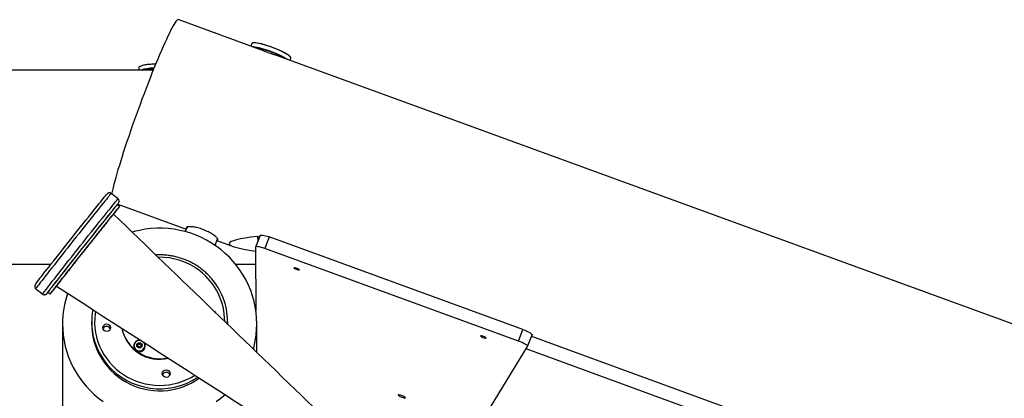
# Model space of a CAD drawing. Units: metres. Extents: x -79 to 13037, y -2650 to 6649.
# Drawn here: x 6753 to 7766, y 2235 to 2625 of the extents above; entities that cross this region are included whole.
import ezdxf

# ---------------------------------------------------------------- set-up
doc = ezdxf.new("R2010")
doc.units = ezdxf.units.M
doc.layers.add('001 MDP Equipment', color=5, linetype='Continuous')

# ---------------------------------------------------------------- blocks, each defined once
blk = doc.blocks.new('A$Cba26d84d')
at = {"layer": '001 MDP Equipment', "linetype": 'Continuous', "lineweight": 25}
for p, q in [((1067.9, 1684.6), (980, 1716.7)), ((1055.8, 1692.3), (1054.8, 1689.4)), ((3086.8, 948), (1079.6, 1680.4)), ((1094.9, 1674.8), (1095.8, 1677.2)), ((954.3, 1664.7), (-979.1, 1664.7)), ((939.6, 1667.4), (939.6, 1664.7)), ((954.3, 1666.8), (955.1, 1666.8)), ((918.1, 1532), (911, 1537.6)), ((919.7, 1524.4), (917.3, 1526.3)), ((917.7, 1526.5), (988.2, 1500.8)), ((913.3, 1516.3), (912.7, 1515.7)), ((989.1, 1503.1), (987.3, 1498.4)), ((1018, 1484.2), (1020.6, 1491)), ((1064.2, 1494.5), (1059.7, 1482.5)), ((1061.5, 1493.6), (1063.6, 1492.8)), ((1061.5, 1493.6), (1061.8, 1488)), ((1073.6, 1492.9), (1069, 1481)), ((1334.9, 1397.6), (1073.6, 1492.9)), ((1019.9, 1489.2), (1036.7, 1483.1)), ((1059.7, 1482.4), (1060, 1416.9)), ((1330.4, 1385.6), (1069, 1481)), ((-833, 1464.7), (849, 1464.7)), ((1039.1, 1464.7), (1059.8, 1464.7)), ((833.4, 1439.6), (840.5, 1434.1)), ((855.2, 1443), (854.7, 1442.3)), ((845.9, 1436.1), (848.3, 1434.3)), ((1018, 1415.7), (1017.5, 1416)), ((860.9, 1403.4), (860.9, 1197.9)), ((890.9, 1405.5), (890.9, 1403.4)), ((1030.9, 1403.4), (1030.9, 1405.5)), ((1030.9, 1402.9), (1030.9, 1403.4)), ((1060.9, 1374), (1060.9, 1403.4)), ((1330.4, 1385.6), (1334.9, 1397.6)), ((1339.7, 1380.1), (1344.2, 1392)), ((1343.7, 1390.6), (1810.1, 1220.4)), ((934.2, 1380.6), (934.2, 1380.3)), ((934.6, 1380.9), (934.6, 1380.6)), ((938.5, 1381.8), (937.8, 1381.7)), ((937.8, 1381.3), (937.8, 1381.7)), ((938.5, 1381.5), (937.8, 1381.3)), ((937.8, 1381), (938.4, 1380.9)), ((938.5, 1381.5), (938.5, 1381.8)), ((938.8, 1380.1), (938.6, 1379.5)), ((938.8, 1379.8), (938.6, 1379.2)), ((938.6, 1379.3), (938.6, 1379.5)), ((938.7, 1383.1), (938.9, 1382.5)), ((938.8, 1379.8), (938.8, 1380.1)), ((938.9, 1382), (938.9, 1382.3)), ((938.9, 1380), (938.9, 1380.3)), ((939.2, 1379.1), (939.6, 1379.6)), ((939.8, 1382.9), (939.4, 1383.4)), ((939.4, 1383.1), (939.4, 1383.4)), ((939.8, 1382.6), (939.4, 1383.1)), ((939.8, 1382.6), (939.8, 1382.9)), ((940.5, 1379.6), (940.9, 1379.1)), ((941.1, 1383.4), (940.6, 1382.9)), ((941.1, 1383), (940.6, 1382.5)), ((940.6, 1382.5), (940.6, 1382.9)), ((941.1, 1383), (941.1, 1383.4)), ((941.3, 1380.2), (941.3, 1379.8)), ((941.5, 1379.4), (941.3, 1380)), ((941.3, 1379.7), (941.3, 1380)), ((941.5, 1379.1), (941.3, 1379.7)), ((941.4, 1382.4), (941.7, 1383)), ((941.4, 1382.2), (941.4, 1381.8)), ((941.5, 1379.2), (941.5, 1379.4)), ((942.5, 1381.5), (941.8, 1381.7)), ((941.8, 1381.3), (941.8, 1381.7)), ((942.5, 1381.2), (941.8, 1381.3)), ((941.8, 1380.7), (942.4, 1380.8)), ((942.5, 1381.2), (942.5, 1381.5)), ((945.6, 1380.6), (945.6, 1380.9)), ((946, 1380.3), (946, 1380.6)), ((1248.8, 1232.1), (1339.7, 1380)), ((1802.5, 1208), (1338.1, 1377.5))]:
    blk.add_line(p, q, dxfattribs=at)
at = {"layer": '001 MDP Equipment', "linetype": 'Continuous', "lineweight": 25, "flags": 128}
for points in [[(980, 1716.7), (979.7, 1716.7), (979.2, 1716.4), (978.5, 1715.8), (977.7, 1714.9), (976.8, 1713.7), (975.8, 1712.1), (974.7, 1710.2), (973.5, 1708), (972.2, 1705.6), (970.9, 1702.8), (969.4, 1699.7), (967.8, 1696.4), (966.2, 1692.8), (964.5, 1689), (962.7, 1684.9), (960.8, 1680.6), (958.9, 1676.1), (957, 1671.5), (955, 1666.6), (953, 1661.6), (951, 1656.5), (948.9, 1651.2), (946.9, 1645.9), (944.8, 1640.4)], [(1095.8, 1677.2), (1095.8, 1677.6), (1095.5, 1678.2), (1094.8, 1678.9), (1093.9, 1679.7), (1092.7, 1680.6), (1091.1, 1681.5), (1089.4, 1682.5), (1087.4, 1683.5), (1085.2, 1684.6), (1082.8, 1685.6), (1080.4, 1686.7), (1077.9, 1687.7), (1075.3, 1688.6), (1072.7, 1689.5), (1070.2, 1690.3), (1067.8, 1691.1), (1065.6, 1691.7), (1063.4, 1692.2), (1061.5, 1692.6), (1059.9, 1692.8), (1058.4, 1692.9), (1057.3, 1692.9), (1056.5, 1692.8), (1056, 1692.5), (1055.8, 1692.3)], [(1056.6, 1692.8), (1057.1, 1693), (1058, 1693.1), (1059.3, 1693.1), (1060.8, 1692.9), (1062.6, 1692.6), (1064.6, 1692.1), (1066.8, 1691.6), (1069.2, 1690.9), (1071.7, 1690.1), (1074.2, 1689.3), (1076.8, 1688.3), (1079.4, 1687.3), (1081.9, 1686.3), (1084.3, 1685.3), (1086.5, 1684.2), (1088.6, 1683.1), (1090.5, 1682.1), (1092.1, 1681.2), (1093.4, 1680.3), (1094.5, 1679.4), (1095.2, 1678.7), (1095.5, 1678.2)], [(1055.8, 1689), (1056.4, 1689.1), (1057.6, 1689), (1059.2, 1688.8), (1061, 1688.5), (1063, 1688), (1065.2, 1687.5), (1067.6, 1686.8), (1070, 1686)], [(1070, 1686), (1072.6, 1685.2), (1075.1, 1684.3), (1077.7, 1683.3), (1080.2, 1682.2), (1082.6, 1681.2), (1084.8, 1680.1), (1086.9, 1679.1), (1088.8, 1678.1), (1090.5, 1677.1), (1091.8, 1676.2), (1092.7, 1675.6)], [(956.8, 1671), (955.6, 1671), (953, 1670.8), (950.5, 1670.6), (948.2, 1670.4), (946.1, 1670.1), (944.3, 1669.7), (942.7, 1669.3), (941.4, 1668.9), (940.5, 1668.5), (939.9, 1668), (939.6, 1667.5), (939.6, 1667.4)], [(940, 1668.1), (940.3, 1668.4), (941.1, 1668.9), (942.1, 1669.3), (943.5, 1669.7), (945.3, 1670.1), (947.2, 1670.5), (949.4, 1670.7), (951.8, 1671), (954.4, 1671.2), (956.9, 1671.3)], [(944.8, 1640.4), (942.7, 1634.9), (940.7, 1629.4), (938.6, 1623.8), (936.6, 1618.3), (934.6, 1612.7), (932.7, 1607.2), (930.8, 1601.7), (929, 1596.4), (927.2, 1591.1), (925.5, 1585.9), (923.8, 1580.8), (922.2, 1575.9), (920.8, 1571.2), (919.4, 1566.6), (918, 1562.2), (916.8, 1558.1), (915.7, 1554.2), (914.7, 1550.5), (913.8, 1547), (913, 1543.9), (912.4, 1541), (911.8, 1538.4), (911.6, 1537.2)], [(833.2, 1444.3), (833.7, 1445), (834.4, 1445.9), (835.3, 1447.1), (836.4, 1448.6), (837.7, 1450.3), (839.2, 1452.2), (840.9, 1454.4), (842.8, 1456.8), (844.8, 1459.4), (847, 1462.2), (849.3, 1465.2), (851.8, 1468.3), (854.3, 1471.5), (857, 1474.9), (859.7, 1478.3), (862.5, 1481.9), (865.3, 1485.4), (868.1, 1489), (871, 1492.7), (873.9, 1496.3), (876.7, 1499.8), (879.5, 1503.4), (882.2, 1506.8), (884.9, 1510.1), (887.5, 1513.3), (889.9, 1516.4), (892.3, 1519.4), (894.5, 1522.1), (896.5, 1524.7), (898.4, 1527), (900.2, 1529.2), (901.7, 1531.1), (903.1, 1532.7), (904.2, 1534.1), (905.2, 1535.3), (905.9, 1536.2), (906.4, 1536.8), (906.7, 1537)], [(911, 1537.6), (911, 1537.6), (910.7, 1537.3), (910.2, 1536.7), (909.4, 1535.8), (908.5, 1534.7), (907.3, 1533.3), (906, 1531.6), (904.4, 1529.7), (902.7, 1527.6), (900.8, 1525.2), (898.7, 1522.7), (896.5, 1519.9), (894.2, 1517), (891.7, 1513.9), (889.1, 1510.6), (886.4, 1507.2), (883.6, 1503.8), (880.8, 1500.2), (877.9, 1496.6), (875, 1492.9), (872, 1489.2), (869.1, 1485.5), (866.2, 1481.8), (863.3, 1478.1), (860.5, 1474.5), (857.7, 1471), (855, 1467.6), (852.5, 1464.3), (850, 1461.2), (847.6, 1458.2), (845.4, 1455.4), (843.4, 1452.8), (841.5, 1450.3), (839.8, 1448.1), (838.3, 1446.2), (837, 1444.4), (835.8, 1443), (834.9, 1441.8), (834.2, 1440.8), (833.7, 1440.1)], [(840.8, 1434.6), (841.3, 1435.2), (842, 1436.2), (842.9, 1437.4), (844, 1438.9), (845.3, 1440.6), (846.9, 1442.5), (848.6, 1444.7), (850.4, 1447.2), (852.5, 1449.8), (854.7, 1452.6), (857, 1455.6), (859.5, 1458.7), (862.1, 1462), (864.8, 1465.4), (867.5, 1468.9), (870.4, 1472.5), (873.2, 1476.2), (876.2, 1479.9), (879.1, 1483.6), (882, 1487.3), (884.9, 1491), (887.8, 1494.6), (890.7, 1498.2), (893.4, 1501.6), (896.1, 1505), (898.7, 1508.3), (901.2, 1511.4), (903.6, 1514.3), (905.8, 1517.1), (907.9, 1519.7), (909.8, 1522), (911.5, 1524.1), (913, 1526), (914.4, 1527.7), (915.5, 1529.1), (916.5, 1530.2), (917.2, 1531.1), (917.7, 1531.7), (918, 1532), (918.1, 1532)], [(918.5, 1527.8), (918.5, 1527.8), (918.2, 1527.5), (917.7, 1526.9), (916.9, 1526), (916, 1524.8), (914.8, 1523.4), (913.5, 1521.8), (911.9, 1519.9), (910.2, 1517.7), (908.3, 1515.4), (906.2, 1512.8), (904, 1510), (901.7, 1507.1), (899.2, 1504), (896.6, 1500.8), (894, 1497.5), (891.3, 1494), (888.5, 1490.5), (885.6, 1487), (882.8, 1483.4), (879.9, 1479.7), (877, 1476.1), (874.2, 1472.5), (871.4, 1469), (868.7, 1465.6), (866.1, 1462.2), (863.5, 1459), (861.1, 1455.9), (858.8, 1452.9), (856.6, 1450.1), (854.6, 1447.5), (852.7, 1445.1), (851, 1442.9), (849.5, 1441), (848.2, 1439.3), (847.1, 1437.8), (846.2, 1436.6), (845.5, 1435.7), (845, 1435)], [(917.3, 1526.3), (917.3, 1526.3), (917.1, 1526.1), (916.7, 1525.6), (916.1, 1524.9), (915.2, 1523.9), (914.2, 1522.6), (913, 1521.1), (911.5, 1519.3), (909.9, 1517.3), (908.1, 1515.1), (906.1, 1512.6), (904, 1510), (901.8, 1507.2), (899.4, 1504.2), (896.9, 1501.1), (894.3, 1497.9), (891.7, 1494.5), (888.9, 1491.1), (886.2, 1487.6), (883.4, 1484.1), (880.6, 1480.6), (877.8, 1477), (875, 1473.5), (872.3, 1470.1), (869.6, 1466.7), (867, 1463.4), (864.5, 1460.2), (862.1, 1457.1), (859.8, 1454.2), (857.7, 1451.4), (855.7, 1448.9), (853.8, 1446.5), (852.1, 1444.4), (850.7, 1442.4), (849.4, 1440.8), (848.3, 1439.3), (847.4, 1438.1), (846.7, 1437.2), (846.2, 1436.6), (846, 1436.2), (845.9, 1436.1)], [(919.4, 1523.9), (919.6, 1524.3), (919.7, 1524.4), (919.5, 1524.2), (919.1, 1523.7), (918.4, 1523), (917.6, 1522), (916.6, 1520.7), (915.3, 1519.2), (913.9, 1517.4), (912.2, 1515.4), (910.4, 1513.2), (908.5, 1510.8), (906.4, 1508.1), (904.1, 1505.3), (901.7, 1502.3), (899.3, 1499.2), (896.7, 1496), (894, 1492.7), (891.3, 1489.2), (888.5, 1485.8), (885.7, 1482.2), (882.9, 1478.7), (880.1, 1475.2), (877.4, 1471.7), (874.6, 1468.2), (872, 1464.8), (869.4, 1461.5), (866.8, 1458.3), (864.4, 1455.2), (862.2, 1452.3), (860, 1449.6), (858, 1447), (856.2, 1444.7), (854.5, 1442.5), (853, 1440.6), (851.7, 1438.9), (850.6, 1437.5), (849.7, 1436.3), (849, 1435.4), (848.6, 1434.7), (848.3, 1434.3), (848.3, 1434.3), (848.5, 1434.4), (848.9, 1434.9), (849.5, 1435.6), (850.4, 1436.7), (851.4, 1437.9), (852.7, 1439.5), (854.1, 1441.2), (854.9, 1442.2)], [(918.5, 1527.7), (918.6, 1527.8), (918.5, 1527.8)], [(915.9, 1519.8), (915.7, 1519.6), (915.3, 1519.1), (914.8, 1518.4), (914.1, 1517.6), (913.6, 1516.9), (913.1, 1516.3), (912.8, 1516), (912.8, 1516), (913, 1516.2), (913.4, 1516.7), (913.9, 1517.4), (914.5, 1518.2), (915.1, 1518.9), (915.6, 1519.5), (915.8, 1519.8), (915.9, 1519.8)], [(1057.4, 1377.5), (1058.1, 1380.2), (1059.3, 1386), (1060.2, 1391.7), (1060.7, 1397.5), (1060.9, 1403.4), (1060.7, 1409.2), (1060.2, 1415), (1059.3, 1420.8), (1058.1, 1426.5), (1056.6, 1432.1), (1054.7, 1437.7), (1052.4, 1443.1), (1049.9, 1448.3), (1047, 1453.5), (1043.9, 1458.4), (1040.4, 1463.1), (1036.7, 1467.7), (1032.7, 1472), (1028.4, 1476), (1023.9, 1479.8), (1019.2, 1483.4), (1014.3, 1486.6), (1009.2, 1489.6), (1003.9, 1492.3), (998.5, 1494.6), (992.9, 1496.7), (987.3, 1498.4), (981.5, 1499.7), (975.7, 1500.8), (969.8, 1501.5), (963.9, 1501.8), (957.9, 1501.8), (952, 1501.5), (946.1, 1500.8), (940.3, 1499.7), (934.6, 1498.4), (932.7, 1497.8)], [(1064.2, 1494.5), (1064.4, 1494.7), (1064.9, 1494.9), (1065.8, 1494.9), (1066.9, 1494.8), (1068.4, 1494.5), (1070, 1494.1), (1071.7, 1493.6), (1073.6, 1492.9)], [(889.7, 1487.2), (889.5, 1486.9), (889.1, 1486.4), (888.6, 1485.7), (888, 1485), (887.4, 1484.3), (886.9, 1483.7), (886.7, 1483.4), (886.6, 1483.3), (886.8, 1483.6), (887.2, 1484.1), (887.8, 1484.8), (888.4, 1485.5), (888.9, 1486.3), (889.4, 1486.8), (889.7, 1487.2), (889.7, 1487.2)], [(1069, 1481), (1067.2, 1481.6), (1065.4, 1482.1), (1063.8, 1482.6), (1062.4, 1482.8), (1061.2, 1482.9), (1060.4, 1482.9), (1059.8, 1482.7), (1059.7, 1482.4)], [(1104.7, 1459), (1104.5, 1459.3), (1104, 1459.6), (1103.3, 1460.1), (1102.4, 1460.5), (1101.4, 1460.8), (1100.5, 1461.1), (1099.7, 1461.2), (1099.2, 1461.2), (1099.1, 1461.1), (1099.2, 1460.8), (1099.7, 1460.5), (1100.5, 1460), (1101.4, 1459.6), (1102.4, 1459.3), (1103.3, 1459), (1104, 1458.9), (1104.5, 1458.9), (1104.7, 1459)], [(833.7, 1440.1), (833.5, 1439.8), (833.4, 1439.6)], [(854.9, 1442.3), (854.6, 1441.9), (854, 1441.2), (853.4, 1440.5), (852.9, 1439.8), (852.4, 1439.2), (852.1, 1438.9), (852.1, 1438.8), (852.3, 1439.1), (852.7, 1439.6), (853.2, 1440.3), (853.8, 1441), (854.4, 1441.8), (854.9, 1442.3), (854.9, 1442.3)], [(859.4, 1448.6), (859.2, 1448.4), (858.8, 1447.9), (858.2, 1447.2), (857.6, 1446.4), (857, 1445.7), (856.6, 1445.1), (856.3, 1444.8), (856.3, 1444.7), (856.5, 1445), (856.9, 1445.5), (857.4, 1446.2), (858, 1447), (858.6, 1447.7), (859, 1448.3), (859.3, 1448.6), (859.4, 1448.6)], [(840.5, 1434.1), (840.5, 1434.2), (840.8, 1434.6)], [(845, 1435), (844.7, 1434.6), (844.7, 1434.6), (844.9, 1434.7), (845, 1434.8)], [(894.7, 1416.3), (894.4, 1413.6), (894, 1408.8), (893.9, 1404), (894.3, 1399.2), (895, 1394.4), (896, 1389.7), (897.4, 1385), (899.1, 1380.5), (901.1, 1376.2), (903.5, 1371.9), (906.2, 1367.9), (909.2, 1364.1), (912.4, 1360.5), (915.9, 1357.1), (919.6, 1354), (923.6, 1351.2), (927.8, 1348.6), (932.1, 1346.4), (936.6, 1344.5), (941.2, 1342.9), (946, 1341.7), (950.8, 1340.8), (955.6, 1340.2), (960.5, 1340), (965.4, 1340.1), (970.3, 1340.6), (975.1, 1341.5), (979.8, 1342.7), (984.5, 1344.2), (989, 1346.1), (993.4, 1348.2), (997.1, 1350.5)], [(1019, 1414.5), (1018.8, 1414.8), (1018, 1415.7)], [(860.9, 1403.4), (861.1, 1397.5), (861.6, 1391.7), (862.5, 1386), (863.7, 1380.2), (865.3, 1374.6), (867.2, 1369.1), (869.4, 1363.7), (871.9, 1358.4), (874.8, 1353.3), (878, 1348.4), (881.4, 1343.6), (885.2, 1339.1), (889.2, 1334.8), (893.4, 1330.7), (897.9, 1326.9), (902.6, 1323.4)], [(1019.2, 1323.4), (1023.9, 1326.9), (1028.2, 1330.5)], [(890.9, 1403.4), (891, 1399.9), (891.4, 1395), (892.2, 1390.1), (893.3, 1385.3), (894.8, 1380.6), (896.6, 1376.1), (898.8, 1371.6), (901.2, 1367.3), (904, 1363.2), (907.1, 1359.3), (910.4, 1355.7), (914, 1352.2), (917.8, 1349.1), (921.8, 1346.2), (926.1, 1343.6), (930.5, 1341.3), (935.1, 1339.3), (939.8, 1337.6), (944.6, 1336.3), (949.5, 1335.4), (954.5, 1334.7), (959.5, 1334.5), (964.4, 1334.5), (969.4, 1334.9), (974.4, 1335.7), (979.2, 1336.8), (984, 1338.3), (988.7, 1340.1), (993.2, 1342.2), (997.5, 1344.6), (1001.7, 1347.3), (1001.8, 1347.4)], [(910.1, 1398.1), (909.6, 1399), (908.8, 1399.9)], [(1296.9, 1388.9), (1296.8, 1389.1), (1296.3, 1389.5), (1295.5, 1389.9), (1294.6, 1390.3), (1293.6, 1390.7), (1292.7, 1390.9), (1292, 1391.1), (1291.5, 1391.1), (1291.3, 1390.9), (1291.5, 1390.7), (1292, 1390.3), (1292.7, 1389.9), (1293.6, 1389.5), (1294.6, 1389.1), (1295.5, 1388.9), (1296.3, 1388.7), (1296.8, 1388.7), (1296.9, 1388.9)], [(1334.9, 1397.6), (1336.8, 1396.8), (1338.7, 1396), (1340.4, 1395.2), (1341.9, 1394.4), (1343, 1393.6), (1343.8, 1392.9), (1344.2, 1392.4), (1344.2, 1392)], [(935.2, 1378.1), (934.8, 1379.4), (934.6, 1380.6)], [(938.9, 1380), (938.9, 1379.9), (938.8, 1379.8)], [(941.3, 1379.7), (941.3, 1379.8), (941.3, 1379.8)], [(1339.7, 1380), (1339.7, 1380.4), (1339.3, 1381), (1338.5, 1381.7), (1337.3, 1382.4), (1335.9, 1383.2), (1334.2, 1384.1), (1332.3, 1384.9), (1330.4, 1385.6)], [(971.4, 1350.9), (970.9, 1351.9), (970.1, 1352.7)], [(1213.8, 1327.3), (1213.7, 1327.6), (1213.2, 1328), (1212.4, 1328.4), (1211.5, 1328.9), (1210.4, 1329.4), (1209.2, 1329.8), (1208.2, 1330), (1207.3, 1330.2), (1206.7, 1330.3), (1206.4, 1330.1), (1206.4, 1329.9), (1206.7, 1329.6), (1207.3, 1329.1), (1208.2, 1328.7), (1209.3, 1328.2), (1210.4, 1327.8), (1211.5, 1327.4), (1212.4, 1327.2), (1213.2, 1327.1), (1213.7, 1327.1), (1213.8, 1327.3)]]:
    blk.add_lwpolyline(points, dxfattribs=at)
at = {"layer": '001 MDP Equipment', "linetype": 'Continuous', "lineweight": 25}
for centre, radius in [((906.4, 1399.4), 3.96), ((940.1, 1381.3), 2.78), ((967.6, 1352.2), 3.96)]:
    blk.add_circle(centre, radius, dxfattribs=at)
for centre, radius, start, end in [((1056.3, 1644.6), 42.9, 70.0436, 84.2827), ((1049.7, 1614.8), 73.3, 58.5472, 73.1463), ((955.5, 1616.6), 50.2, 91.4013, 106.3214), ((957.1, 1621.7), 44.3, 92.9878, 103.6198), ((650.5, 1722.4), 334.2, 321.9069, 323.5671), ((891.7, 1545.8), 32.3, 322.6528, 326.0312), ((961, 1404.3), 67.7, 52.4823, 91.187), ((962.3, 1405.8), 65.6, 0.0614, 52.5666), ((962.7, 1405.4), 68.2, 358.0627, 39.5959), ((803.4, 1471.6), 55.5, 318.4767, 320.1515), ((958, 1403.4), 97.1, 161.1259, 179.9929), ((959.1, 1405.5), 68.2, 169.3226, 219.9953), ((906.3, 1396.7), 4.02, 52.1821, 160.0273), ((960.8, 1406.5), 39.6, 191.1928, 283.2923), ((960.8, 1407.1), 39.6, 192.1615, 282.3165), ((940, 1380.3), 5.76, 180.057, 221.8323), ((940.1, 1380.6), 5.83, 71.1049, 221.2036), ((940.1, 1380.9), 5.45, 69.7944, 207.1001), ((940.1, 1380.9), 5.47, 207.3607, 44.0197), ((940.1, 1380.7), 5.51, 207.9347, 359.1841), ((940.1, 1380.6), 5.86, 220.8777, 41.1464), ((940.1, 1380.4), 5.91, 221.5038, 359.2274), ((937.9, 1381.4), 0.344, 99.0846, 255.8816), ((937.9, 1381), 0.35, 99.5454, 149.2349), ((938.3, 1380.3), 0.54, 339.8633, 75.9013), ((938.4, 1382.3), 0.542, 279.1961, 15.0493), ((938.4, 1382), 0.545, 279.3706, 359.6154), ((938.9, 1379.4), 0.349, 160.5576, 315.277), ((939.1, 1383.2), 0.349, 39.9128, 194.4141), ((939.1, 1382.9), 0.352, 40.3598, 151.8847), ((940, 1379.2), 0.555, 40.4956, 134.6222), ((940.2, 1383.3), 0.555, 220.4956, 314.6222), ((940.2, 1382.9), 0.555, 220.4956, 314.6222), ((941.2, 1379.3), 0.349, 219.9128, 14.4141), ((941.3, 1383.1), 0.349, 340.5576, 135.277), ((941.3, 1382.8), 0.352, 29.7638, 134.7518), ((941.8, 1380.2), 0.542, 99.1961, 195.0493), ((941.9, 1382.2), 0.54, 159.8633, 255.9013), ((941.9, 1381.8), 0.542, 180.2147, 255.8262), ((942.4, 1381.2), 0.344, 279.0846, 75.8816), ((942.4, 1380.8), 0.349, 30.7257, 75.5604), ((960.9, 1407.2), 70.7, 220.1069, 303.7866), ((967.6, 1349.5), 4.02, 52.1821, 160.0273)]:
    blk.add_arc(centre, radius, start, end, dxfattribs=at)
blk.add_ellipse((1325, 1484.3), major_axis=(292.4, -1.7), ratio=0.060547, start_param=2.694126, end_param=3.575352, dxfattribs=at)
for points, knots in [([(1067.9, 1684.6), (1068.3, 1684.4), (1069.6, 1684), (1071.8, 1683.2), (1074.6, 1682.2), (1077.2, 1681.2), (1078.8, 1680.6), (1079.6, 1680.4)], [0, 0, 0, 0, 0.1128907, 0.3493854, 0.5760017, 0.8092794, 1, 1, 1, 1]), ([(911, 1537.6), (910.8, 1537.7), (910.5, 1538.1), (909.7, 1538.3), (909, 1538.3), (908.3, 1538.2), (907.9, 1538), (907.5, 1537.8), (907.3, 1537.6), (907.1, 1537.5), (907, 1537.4), (906.9, 1537.3), (906.9, 1537.3)], [0, 0, 0, 0, 0.0840869, 0.201254, 0.3019382, 0.3911628, 0.4706743, 0.5438891, 0.6190658, 0.7232954, 0.8745804, 1, 1, 1, 1]), ([(918.7, 1528), (918.7, 1528.1), (918.8, 1528.1), (918.9, 1528.3), (919, 1528.6), (919.2, 1529), (919.3, 1529.6), (919.2, 1530.4), (918.9, 1531.2), (918.5, 1531.7), (918.2, 1532), (918.1, 1532)], [0, 0, 0, 0, 0.057071, 0.24547, 0.368473, 0.460862, 0.56409, 0.680904, 0.811797, 0.952473, 1, 1, 1, 1]), ([(913.2, 1516.2), (913.2, 1516.2), (913.1, 1516.1), (912.4, 1515.3), (911.2, 1513.8), (909.5, 1511.6), (907.3, 1509), (904.8, 1505.8), (901.9, 1502.2), (898.7, 1498.2), (895.2, 1493.9), (891.6, 1489.3), (887.8, 1484.6), (884, 1479.8), (880.1, 1474.9), (876.4, 1470.2), (872.7, 1465.5), (869.3, 1461.2), (866.1, 1457.1), (863.2, 1453.4), (860.7, 1450.1), (858.6, 1447.4), (856.8, 1445.2), (855.6, 1443.6), (854.9, 1442.6), (854.8, 1442.5), (854.8, 1442.4)], [0, 0, 0, 0, 0.017299, 0.060975, 0.104651, 0.148328, 0.192004, 0.23568, 0.279357, 0.323033, 0.366709, 0.410386, 0.454062, 0.497738, 0.541415, 0.585091, 0.628768, 0.672444, 0.716121, 0.759797, 0.803473, 0.84715, 0.890826, 0.934503, 0.978179, 1, 1, 1, 1]), ([(912.7, 1515.6), (912.7, 1515.6), (912.6, 1515.5), (912.3, 1515.2), (912.1, 1515)], [0, 0, 0, 0, 0.4004591, 1, 1, 1, 1]), ([(1119.3, 1317.6), (1085, 1350.7), (1016.4, 1417), (947.7, 1483.2), (913.4, 1516.4)], [0, 0, 0, 0, 0.499568, 1, 1, 1, 1]), ([(1020.1, 1489.8), (1020.3, 1489.8), (1020.7, 1489.8), (1021, 1490), (1020.9, 1490.6), (1020.4, 1491.3), (1019.6, 1492.3), (1018.3, 1493.5), (1016.6, 1494.7), (1014.6, 1496.1), (1012.3, 1497.4), (1009.8, 1498.7), (1007.1, 1499.9), (1004.4, 1501), (1001.6, 1501.9), (998.9, 1502.6), (996.4, 1503.1), (994.1, 1503.3), (992.1, 1503.4), (990.4, 1503.4), (989.2, 1503.2), (988.4, 1502.8), (988.1, 1502.3), (988.2, 1501.9), (988.5, 1501.7), (988.5, 1501.6)], [0, 0, 0, 0, 0.02505, 0.070223, 0.116735, 0.161416, 0.207383, 0.252276, 0.298437, 0.343922, 0.390719, 0.436272, 0.483179, 0.528146, 0.574437, 0.619083, 0.665001, 0.710085, 0.756446, 0.802047, 0.84898, 0.894377, 0.941125, 0.985925, 1, 1, 1, 1]), ([(1015.2, 1448.9), (1014.8, 1449.4), (1013.5, 1451.1), (1010.9, 1453.8), (1007.6, 1457), (1004.5, 1459.4), (1001.4, 1461.8), (998.1, 1464), (994, 1466.3), (989.8, 1468.3), (985.5, 1470.1), (981, 1471.6), (976.5, 1472.8), (971.8, 1473.6), (967.2, 1474.2), (962.5, 1474.5), (959.1, 1474.5), (957.2, 1474.3), (957, 1474.3)], [0, 0, 0, 0, 0.027559, 0.098655, 0.169757, 0.238409, 0.276626, 0.347731, 0.418848, 0.489969, 0.561094, 0.632222, 0.703354, 0.774488, 0.845624, 0.916762, 0.987901, 1, 1, 1, 1]), ([(833.1, 1444.2), (833.1, 1444.1), (832.9, 1443.9), (832.8, 1443.7), (832.6, 1443.4), (832.5, 1443.1), (832.3, 1442.7), (832.3, 1442.1), (832.3, 1441.4), (832.6, 1440.6), (833, 1440), (833.3, 1439.7), (833.4, 1439.7)], [0, 0, 0, 0, 0.207141, 0.462639, 0.553373, 0.623336, 0.678434, 0.738918, 0.807795, 0.88486, 0.967907, 1, 1, 1, 1]), ([(854.7, 1442.2), (894.8, 1416.4), (975, 1364.7), (1055.2, 1313.1), (1095.3, 1287.3)], [0, 0, 0, 0, 0.500292, 1, 1, 1, 1]), ([(856.5, 1444.8), (856.4, 1444.6), (855.8, 1443.9), (855.4, 1443.3), (855.3, 1443.1), (855.2, 1443.1)], [0, 0, 0, 0, 0.1696454, 0.7233529, 1, 1, 1, 1]), ([(840.5, 1434.1), (840.6, 1434), (841, 1433.7), (841.7, 1433.4), (842.5, 1433.4), (843.1, 1433.5), (843.6, 1433.7), (844, 1433.9), (844.2, 1434.1), (844.4, 1434.2), (844.6, 1434.4), (844.7, 1434.5), (844.8, 1434.6), (844.8, 1434.7)], [0, 0, 0, 0, 0.060929, 0.152668, 0.231346, 0.301026, 0.363101, 0.420307, 0.47818, 0.558084, 0.6734, 0.865877, 1, 1, 1, 1])]:
    blk.add_open_spline(points, degree=3, knots=knots, dxfattribs=at)

msp = doc.modelspace()

# ---------------------------------------------------------------- block references
msp.add_blockref('A$Cba26d84d', (5935.8, 908.5))

doc.saveas('drawing.dxf')
